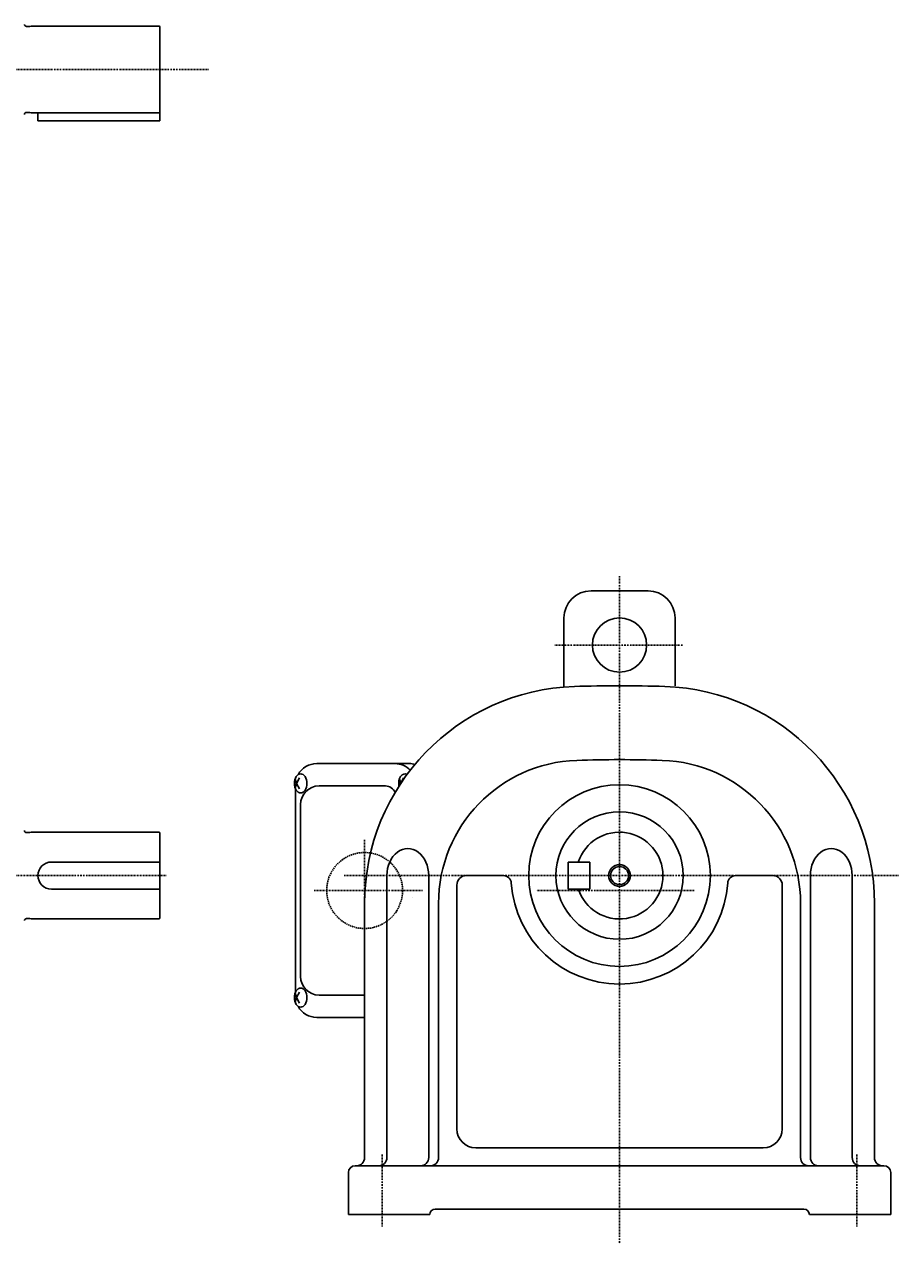
# Model space of a CAD drawing. Extents: x -744 to 150, y -122 to 412.
# Drawn here: x -172 to 150, y -122 to 327 of the extents above; entities that cross this region are included whole.
import ezdxf

# ---------------------------------------------------------------- set-up
doc = ezdxf.new("R2010")
doc.units = 0
doc.header["$MEASUREMENT"] = 0
doc.linetypes.add('CENTER', pattern=[1, 0.5, -0.25, 0, -0.25])
doc.linetypes.add('DASHED', pattern=[0.75, 0.5, -0.25])
doc.layers.get('0').update_dxf_attribs({"color": 53})
doc.styles.add('ZU_SHPTB00001', font='monotxt', dxfattribs={"bigfont": 'bigfont'})

msp = doc.modelspace()

# ---------------------------------------------------------------- linework, layer by layer
at = {"linetype": 'Continuous', "lineweight": -3}
for p, q in [((-170.048786, 326.499909), (-171.248786, 326.499909)), ((-170.048786, 326.499909), (-169.488979, 326.649909)), ((-122.448786, 326.649909), (-169.488979, 326.649909)), ((-122.048786, 310.649909), (-122.048786, 326.249909)), ((-122.048786, 310.649909), (-122.048786, 291.649909)), ((-170.048786, 294.799909), (-171.248786, 294.799909)), ((-170.048786, 294.799909), (-169.488979, 294.649909)), ((-122.448786, 294.649909), (-169.488979, 294.649909)), ((-167.048786, 294.649909), (-167.048786, 291.649909)), ((-122.048786, 291.649909), (-167.048786, 291.649909)), ((57.922362, 118.387991), (36.922362, 118.387991)), ((26.922362, 108.387991), (26.922362, 82.890093)), ((67.922362, 108.387991), (67.922362, 83.387998)), ((-64.248786, 54.687991), (-30.133161, 54.687991)), ((-72.210658, 48.978007), (-71.700831, 47.387991)), ((-72.210658, 45.797974), (-71.700831, 47.387991)), ((-72.048786, 45.386809), (-72.048786, -29.610828)), ((-71.700831, 47.387991), (-70.651643, 49.387991)), ((-71.700831, 47.387991), (-70.651643, 45.387991)), ((-38.884528, 46.437991), (-63.395165, 46.437991)), ((-33.752396, 48.978007), (-33.24257, 47.387991)), ((-33.24257, 47.387991), (-32.193381, 49.387991)), ((-70.195165, 39.637991), (-70.195165, -23.862009)), ((-170.048786, 29.237991), (-171.248786, 29.237991)), ((-170.048786, 29.237991), (-169.488979, 29.387991)), ((-122.448786, 29.387991), (-169.488979, 29.387991)), ((-122.048786, 13.387991), (-122.048786, 28.987991)), ((-122.048786, 18.387991), (-162.048786, 18.387991)), ((28.422362, 18.387991), (36.422362, 18.387991)), ((28.422362, 8.387991), (28.422362, 18.387991)), ((36.422362, 8.387991), (36.422362, 18.387991)), ((-122.048786, 13.387991), (-122.048786, -2.212009)), ((-38.368427, 13.387991), (-38.368427, -90.612009)), ((-22.949112, 13.38799), (-22.949112, -90.612009)), ((-12.577638, 9.887991), (-12.577638, -80.012009)), ((4.527141, 13.387991), (-9.077638, 13.387991)), ((90.317583, 13.387991), (103.922362, 13.387991)), ((107.422362, 9.887991), (107.422362, -80.012009)), ((117.793836, 13.38799), (117.793836, -90.612009)), ((133.213151, 13.387991), (133.213151, -90.612009)), ((-122.048786, 8.387991), (-162.048786, 8.387991)), ((28.422362, 8.387991), (36.422362, 8.387991)), ((-46.577638, 3.154593), (-46.577638, -90.612009)), ((-19.324638, 3.387991), (-19.324638, -90.612009)), ((114.169362, 3.387991), (114.169362, -90.612009)), ((141.422362, 3.154593), (141.422362, -90.612009)), ((-170.048786, -2.462009), (-171.248786, -2.462009)), ((-170.048786, -2.462009), (-169.488979, -2.612009)), ((-122.448786, -2.612009), (-169.488979, -2.612009)), ((-72.210658, -30.021993), (-71.700831, -31.612009)), ((-71.700831, -31.612009), (-70.651643, -29.612009)), ((-46.577638, -30.662009), (-63.395165, -30.662009)), ((-72.210658, -33.202026), (-71.700831, -31.612009)), ((-71.700831, -31.612009), (-70.651643, -33.612009)), ((-64.248786, -38.912009), (-46.577638, -38.912009)), ((-5.577638, -87.012009), (47.422362, -87.012009)), ((100.422362, -87.012009), (47.422362, -87.012009)), ((-50.077638, -93.612009), (47.422362, -93.612009)), ((144.922362, -93.612009), (47.422362, -93.612009)), ((-52.577638, -96.112009), (-52.577638, -111.612009)), ((147.422362, -96.112009), (147.422362, -111.612009)), ((-52.577638, -111.612009), (-22.577638, -111.612009)), ((-52.577638, -111.612009), (-22.577638, -111.612009)), ((-20.577638, -109.612009), (47.422362, -109.612009)), ((115.422362, -109.612009), (47.422362, -109.612009)), ((147.422362, -111.612009), (117.422362, -111.612009))]:
    msp.add_line(p, q, dxfattribs=at)
at = {"linetype": 'CENTER', "lineweight": -3}
for p, q in [((-460.324976, 310.649909), (-103.968088, 310.649909)), ((47.422362, 123.83332), (47.422362, -122.314087)), ((70.590275, 98.387991), (23.567761, 98.387991)), ((-46.577638, 26.532923), (-46.577638, -13.412466)), ((-225.119165, 13.387991), (-119.800103, 13.387991)), ((-54.096895, 13.387991), (150.339583, 13.387991)), ((-65.22257, 7.887991), (-25.277181, 7.887991)), ((74.913252, 7.887991), (16.927219, 7.887991)), ((-40.077638, -89.45173), (-40.077638, -116.028801)), ((134.922362, -89.45173), (134.922362, -116.028801))]:
    msp.add_line(p, q, dxfattribs=at)
at = {"linetype": 'DASHED', "lineweight": -3}
msp.add_line((-28.741014, 5.282294), (-28.74139, 5.282294), dxfattribs=at)
at = {"linetype": 'Continuous', "lineweight": -3}
for centre, radius in [((47.422362, 98.387991), 10), ((47.422362, 13.387991), 33.5), ((47.422362, 13.387991), 23.5), ((47.422362, 13.387991), 4), ((47.422362, 13.387991), 3.3235)]:
    msp.add_circle(centre, radius, dxfattribs=at)
at = {"linetype": 'DASHED', "lineweight": -3}
msp.add_circle((-46.577638, 7.887991), 14, dxfattribs=at)
at = {"linetype": 'Continuous', "lineweight": -3}
for centre, radius, start, end in [((-171.248786, 327.299909), 0.8, 183.703197, 270), ((-122.448786, 326.249909), 0.4, 0, 90), ((-171.248786, 293.999909), 0.8, 90, 176.296803), ((-122.448786, 295.049909), 0.4, 270, 0), ((36.922362, 108.387991), 10, 90, 180), ((57.922362, 108.387991), 10, 0, 90), ((33.422362, 3.154593), 80, 91.910213, 180), ((47.422362, -416.612009), 500, 90, 91.910213), ((47.422362, -416.612009), 500, 88.089787, 90), ((61.422362, 3.154593), 80, 0, 88.089787), ((-64.248786, 46.887991), 7.8, 90, 151.87484), ((-35.389746, 46.887991), 7.8, 43.522601, 90), ((-30.133161, 46.887991), 7.8, 74.237074, 90), ((33.422362, 3.154593), 52.74675, 91.910213, 180), ((47.422362, -416.612009), 472.74675, 90, 91.910213), ((47.422362, -416.612009), 472.74675, 88.089787, 90), ((61.422362, 3.154593), 52.74675, 0, 88.089787), ((-63.395165, 39.637991), 6.8, 90, 180), ((-38.884528, 42.637991), 3.8, 21.458504, 90), ((-171.248786, 30.037991), 0.8, 183.703197, 270), ((-122.448786, 28.987991), 0.4, 0, 90), ((47.422362, 13.387991), 16, 198.209957, 161.790043), ((-162.048786, 13.387991), 5, 90, 270), ((-9.077638, 9.887991), 3.5, 90, 180), ((4.527141, 10.387991), 3, 4.00063, 90), ((47.422362, 13.387991), 40, 184.00063, 270), ((47.422362, 13.387991), 40, 270, 355.99937), ((90.317583, 10.387991), 3, 90, 175.99937), ((103.922362, 9.887991), 3.5, 0, 90), ((-171.248786, -3.262009), 0.8, 90, 176.296803), ((-122.448786, -2.212009), 0.4, 270, 0), ((-63.395165, -23.862009), 6.8, 180, 270), ((-64.248786, -31.112009), 7.8, 208.12516, 270), ((-5.577638, -80.012009), 7, 180, 270), ((100.422362, -80.012009), 7, 270, 0), ((-50.077638, -96.112009), 2.5, 90, 180), ((-49.577638, -90.612009), 3, 270, 0), ((-41.368427, -90.612009), 3, 270, 0), ((-25.949112, -90.612009), 3, 270, 0), ((-22.324638, -90.612009), 3, 270, 0), ((117.169362, -90.612009), 3, 180, 270), ((120.793836, -90.612009), 3, 180, 270), ((136.213151, -90.612009), 3, 180, 270), ((144.422362, -90.612009), 3, 180, 270), ((144.922362, -96.112009), 2.5, 0, 90), ((-20.577638, -111.612009), 2, 90, 180), ((115.422362, -111.612009), 2, 0, 90)]:
    msp.add_arc(centre, radius, start, end, dxfattribs=at)
for centre in [(-70.163378, 47.387991), (-70.163378, -31.612009)]:
    msp.add_ellipse(centre, major_axis=(0, 3.5), ratio=0.656603, dxfattribs=at)
for centre, major_axis, ratio, start_param, end_param in [((-31.705116, 47.387991), (0, 3.5), 0.656603, 5.9387285841, 1.8669527142), ((-30.65877, 13.387991), (0, 10), 0.770966, 4.7123889203, 1.5707963268), ((125.503494, 13.387991), (0, 10), 0.770966, 4.7123889804, 1.5707963869)]:
    msp.add_ellipse(centre, major_axis=major_axis, ratio=ratio, start_param=start_param, end_param=end_param, dxfattribs=at)

# ---------------------------------------------------------------- texts
at = {"linetype": 'Continuous', "lineweight": -3, "insert": (-90.375488, 16.84375), "char_height": 2.8, "attachment_point": 7, "style": 'ZU_SHPTB00001'}
msp.add_mtext('\\W0.83;\u3000', dxfattribs=at)

doc.saveas('drawing.dxf')
